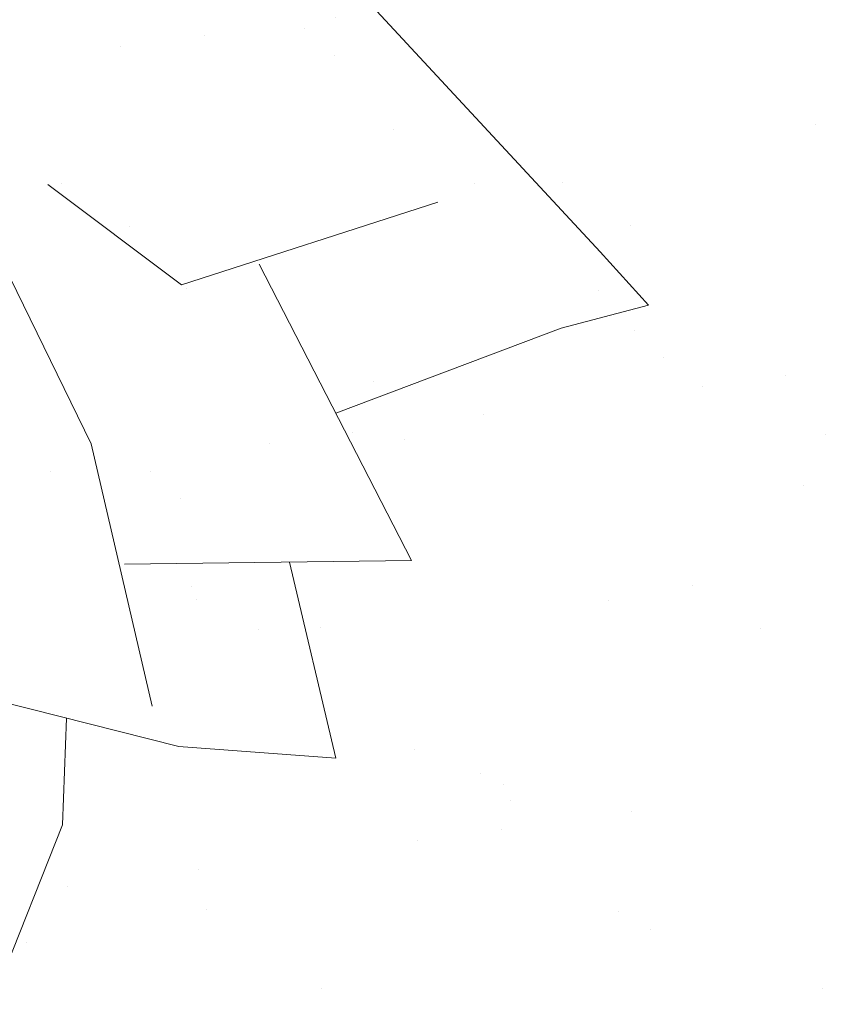
# Model space of a CAD drawing. Units: millimetres. Extents: x 2367 to 3041, y 1194 to 1613.
# Drawn here: x 2629 to 2629, y 1344 to 1345 of the extents above; entities that cross this region are included whole.
import ezdxf

# ---------------------------------------------------------------- set-up
doc = ezdxf.new("R2010")
doc.units = ezdxf.units.MM
doc.layers.add('Interior - Furniture', color=7, linetype='Continuous')
doc.layers.add('Interior - Furniture _Pen_No__4', color=7, linetype='Continuous', lineweight=20, true_color=0x029e21)
doc.layers.add('Vegetacion', color=84, linetype='Continuous', lineweight=9)

# ---------------------------------------------------------------- blocks, each defined once
blk = doc.blocks.new('Plant 02 12')
at = {"layer": 'Interior - Furniture _Pen_No__4', "linetype": 'Continuous'}
for p, q in [((-708.06, 196.51), (-665.52, 97.81)), ((-665.52, 97.81), (-620.39, 49.21)), ((-682.35, 12.23), (-557.51, 86.73)), ((-756.34, -51.52), (-682.35, 12.23)), ((-652.87, 6.37), (-510.84, -82.25)), ((-702.75, -171.75), (-578.32, -43.95)), ((-756.34, -51.52), (-649.85, -117.41)), ((-510.84, -82.25), (-392.79, -122.8)), ((-702.75, -171.75), (-505.64, -234.97)), ((-480.54, -191.83), (-377.8, -177.18)), ((-556.89, -340.82), (-480.54, -191.83)), ((-666.49, -339.61), (-604.66, -203.21)), ((-694.58, -388.05), (-666.49, -339.61)), ((-649.95, -390.21), (-694.58, -388.05)), ((-649.95, -390.21), (-438.18, -398.24))]:
    blk.add_line(p, q, dxfattribs=at)

msp = doc.modelspace()

# ---------------------------------------------------------------- hatches: boundary and pattern name
at = {"layer": 'Vegetacion'}
h = msp.add_hatch(dxfattribs=at)
h.set_pattern_fill('AR-SAND', color=256, scale=0.1, style=0)
h.set_pattern_definition([(37.5, (-96471.14972, -39457.63155), (-0.0062993358, 0.1926823769), [0, -0.152, 0, -0.17, 0, -0.1625]), (7.5, (-96471.14972, -39457.63155), (0.1769776705, 0.2822146065), [0, -0.082, 0, -0.137, 0, -0.0525]), (327.5, (-96471.27272, -39457.63155), (0.31141418618, 0.00056590535), [0, -0.05, 0, -0.18, 0, -0.235]), (317.5, (-96471.27272, -39457.63155), (0.30061266046, 0.0877675565), [0, -0.025, 0, -0.118, 0, -0.135])])
h.paths.add_polyline_path([(2633.02347, 1345.50693), (2632.28347, 1345.50693), (2632.28347, 1345.08693), (2631.01347, 1345.08693), (2631.01347, 1345.50693), (2628.01347, 1345.50693), (2628.01347, 1345.08693), (2626.87347, 1345.08693), (2626.87347, 1343.43693), (2633.02347, 1343.43693)])

# ---------------------------------------------------------------- block references
at = {"layer": 'Interior - Furniture', "linetype": 'Continuous', "xscale": 0.001000000000007886, "yscale": 0.001000000000007886, "zscale": 0.001000000000007886, "rotation": 135}
msp.add_blockref('Plant 02 12', (2628.6136, 1344.64829), dxfattribs=at)

doc.saveas('drawing.dxf')
